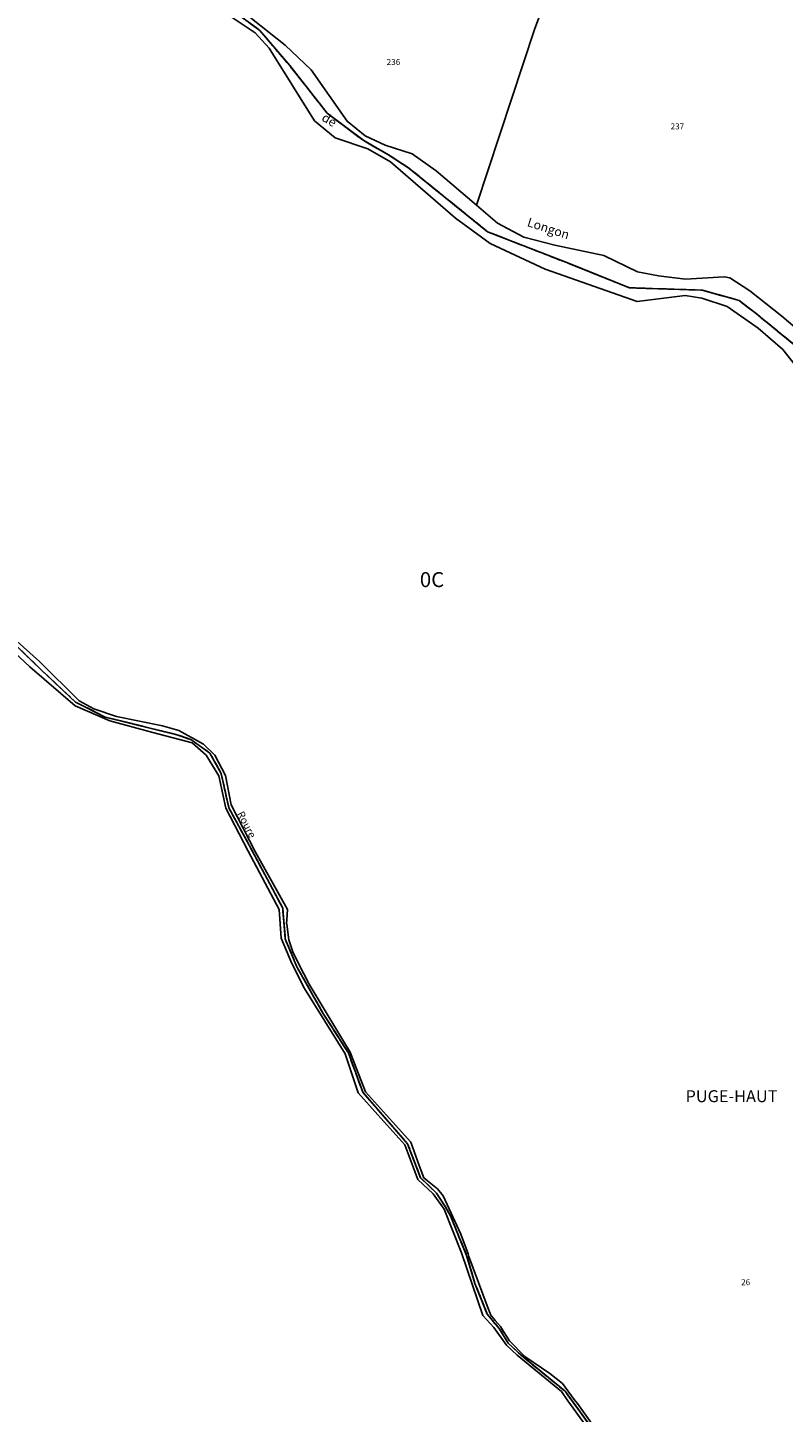
# Model space of a CAD drawing. Units: metres. Extents: x 1020890 to 1028769, y 6338340 to 6348156.
# Drawn here: x 1024619 to 1024872, y 6345119 to 6345582 of the extents above; entities that cross this region are included whole.
import ezdxf
from ezdxf.enums import TextEntityAlignment as Align

# ---------------------------------------------------------------- set-up
doc = ezdxf.new("R2010")
doc.units = ezdxf.units.M
doc.linetypes.add('TOPO2', pattern=[2.4, 2, -0.4])
for name, color, linetype in [('ig_cad_divers_texte', 8, 'CONTINUOUS'), ('ig_cad_hydro', 140, 'CONTINUOUS'), ('ig_cad_lieudit', 7, 'ByLayer'), ('ig_cad_lieudit_texte', 210, 'CONTINUOUS'), ('ig_cad_nom_voie', 8, 'CONTINUOUS'), ('ig_cad_parcel', 3, 'CONTINUOUS'), ('ig_cad_parcel_num', 3, 'CONTINUOUS'), ('ig_cad_section', 20, 'TOPO2'), ('ig_cad_section_texte', 20, 'CONTINUOUS')]:
    doc.layers.add(name, color=color, linetype=linetype)
doc.styles.add('Times New Roman', font='times.ttf')

msp = doc.modelspace()

# ---------------------------------------------------------------- linework, layer by layer
at = {"layer": 'ig_cad_hydro'}
for points in [[(1024676.99, 6345592.25), (1024695.31, 6345579.88), (1024699.99, 6345574.81), (1024715.19, 6345550.5), (1024722.12, 6345544.84), (1024733.02, 6345541.09), (1024740.56, 6345536.77), (1024762.3, 6345517.97), (1024773.9, 6345509.51), (1024792.27, 6345500.86), (1024823.08, 6345490.11), (1024839.15, 6345492.04), (1024844.72, 6345491.23), (1024853.17, 6345488.38), (1024863.49, 6345481.19), (1024871.75, 6345473.98), (1024878.81, 6345465.13)], [(1024877.38, 6345474.17), (1024862.37, 6345486.4), (1024857.13, 6345490.4), (1024844.89, 6345493.87), (1024820.5, 6345494.65), (1024799.52, 6345503.06), (1024773.06, 6345513.41), (1024746.74, 6345534.69), (1024739.77, 6345539.21), (1024731.64, 6345543.85), (1024719.43, 6345553.06), (1024706.9, 6345568.95), (1024696.92, 6345580.7), (1024684.84, 6345589.6)], [(1024684.84, 6345589.6), (1024696.92, 6345580.7), (1024706.9, 6345568.95), (1024719.43, 6345553.06), (1024731.64, 6345543.85), (1024739.77, 6345539.21), (1024746.74, 6345534.69), (1024773.06, 6345513.41), (1024799.52, 6345503.06), (1024820.5, 6345494.65), (1024844.89, 6345493.87), (1024857.13, 6345490.4), (1024862.37, 6345486.4), (1024877.38, 6345474.17)], [(1024888.51, 6345470.69), (1024871.46, 6345485.18), (1024860.75, 6345493.67), (1024854.03, 6345498.02), (1024852.19, 6345498.36), (1024839.28, 6345497.49), (1024830.23, 6345498.64), (1024823.18, 6345499.97), (1024811.96, 6345505.46), (1024795.53, 6345508.94), (1024785.14, 6345511.6), (1024776.41, 6345516.28), (1024769.36, 6345522.3), (1024755.91, 6345533.81), (1024747.89, 6345539.47), (1024738.83, 6345542.3), (1024732.11, 6345545.47), (1024726.07, 6345550.32), (1024714.14, 6345567.57), (1024705.4, 6345575.77), (1024694.7, 6345584.26)]]:
    msp.add_lwpolyline(points, dxfattribs=at)
at = {"layer": 'ig_cad_lieudit'}
for points in [[(1024877.38, 6345474.17), (1024862.37, 6345486.4), (1024857.13, 6345490.4), (1024844.89, 6345493.87), (1024820.5, 6345494.65), (1024799.52, 6345503.06), (1024773.06, 6345513.41), (1024746.74, 6345534.69), (1024739.77, 6345539.21), (1024731.64, 6345543.85), (1024719.43, 6345553.06), (1024706.9, 6345568.95), (1024696.92, 6345580.7), (1024684.84, 6345589.6)], [(1024684.84, 6345589.6), (1024696.92, 6345580.7), (1024706.9, 6345568.95), (1024719.43, 6345553.06), (1024731.64, 6345543.85), (1024739.77, 6345539.21), (1024746.74, 6345534.69), (1024773.06, 6345513.41), (1024799.52, 6345503.06), (1024820.5, 6345494.65), (1024844.89, 6345493.87), (1024857.13, 6345490.4), (1024862.37, 6345486.4), (1024877.38, 6345474.17)], [(1024817.02, 6345100.86), (1024798.95, 6345125.7), (1024784.13, 6345137.83), (1024779.96, 6345141.78), (1024776.96, 6345146.65), (1024772.95, 6345151.45), (1024768.84, 6345161.76), (1024766.07, 6345171.11), (1024760.67, 6345184.32), (1024758.95, 6345187.32), (1024755.99, 6345191.93), (1024750.67, 6345197.08), (1024746.31, 6345208.45), (1024731.35, 6345225.64), (1024726.52, 6345238.87), (1024718.23, 6345251.75), (1024709.29, 6345267.61), (1024705.44, 6345276.94), (1024704.57, 6345287.26), (1024693.37, 6345308.27), (1024686.56, 6345320.76), (1024684, 6345332.3), (1024680.2, 6345339.09), (1024673.85, 6345343.59), (1024669.15, 6345345.22), (1024645.26, 6345351.12), (1024635.34, 6345356.08), (1024623.92, 6345366.85), (1024613.78, 6345376.64)], [(1024613.78, 6345376.64), (1024623.92, 6345366.85), (1024635.34, 6345356.08), (1024645.26, 6345351.12), (1024669.15, 6345345.22), (1024673.85, 6345343.59), (1024680.2, 6345339.09), (1024684, 6345332.3), (1024686.56, 6345320.76), (1024693.37, 6345308.27), (1024704.57, 6345287.26), (1024705.44, 6345276.94), (1024709.29, 6345267.61), (1024718.23, 6345251.75), (1024726.52, 6345238.87), (1024731.35, 6345225.64), (1024746.31, 6345208.45), (1024750.67, 6345197.08), (1024755.99, 6345191.93), (1024758.95, 6345187.32), (1024760.67, 6345184.32), (1024766.07, 6345171.11), (1024768.84, 6345161.76), (1024772.95, 6345151.45), (1024776.96, 6345146.65), (1024779.96, 6345141.78), (1024784.13, 6345137.83), (1024798.95, 6345125.7), (1024817.02, 6345100.86)]]:
    msp.add_lwpolyline(points, dxfattribs=at)
at = {"layer": 'ig_cad_parcel'}
msp.add_lwpolyline([(1024800.33, 6345612.01), (1024788.84, 6345581.32), (1024769.36, 6345522.3), (1024755.91, 6345533.81), (1024747.89, 6345539.47), (1024738.83, 6345542.3), (1024732.11, 6345545.47), (1024726.07, 6345550.32), (1024714.14, 6345567.57), (1024705.4, 6345575.77), (1024694.7, 6345584.26), (1024676.06, 6345599.82), (1024690.76, 6345601.68), (1024716.24, 6345604.26), (1024722.1, 6345603.26), (1024732, 6345599.76), (1024745.24, 6345596.43), (1024755.64, 6345595.45), (1024764.86, 6345596.98), (1024772.39, 6345600.02), (1024776.75, 6345603.05), (1024779.59, 6345606.57), (1024782.94, 6345608.76)], close=True, dxfattribs=at)
for points in [[(1024888.51, 6345470.69), (1024871.46, 6345485.18), (1024860.75, 6345493.67), (1024854.03, 6345498.02), (1024852.19, 6345498.36), (1024839.28, 6345497.49), (1024830.23, 6345498.64), (1024823.18, 6345499.97), (1024811.96, 6345505.46), (1024795.53, 6345508.94), (1024785.14, 6345511.6), (1024776.41, 6345516.28), (1024769.36, 6345522.3), (1024788.84, 6345581.32), (1024800.33, 6345612.01)], [(1024878.81, 6345465.13), (1024871.75, 6345473.98), (1024863.49, 6345481.19), (1024853.17, 6345488.38), (1024844.72, 6345491.23), (1024839.15, 6345492.04), (1024823.08, 6345490.11), (1024792.27, 6345500.86), (1024773.9, 6345509.51), (1024762.3, 6345517.97), (1024740.56, 6345536.77), (1024733.02, 6345541.09), (1024722.12, 6345544.84), (1024715.19, 6345550.5), (1024699.99, 6345574.81), (1024695.31, 6345579.88), (1024676.99, 6345592.25)], [(1024609.8, 6345377.39), (1024620.04, 6345367.91), (1024635.21, 6345354.89), (1024646.83, 6345349.86), (1024661.11, 6345345.93), (1024674.3, 6345342.52), (1024678.94, 6345338.37), (1024683.17, 6345331.45), (1024685.53, 6345320.6), (1024693.07, 6345306.31), (1024703.4, 6345286.8), (1024704.03, 6345277.23), (1024707.58, 6345268.72), (1024711.86, 6345260.37), (1024725.46, 6345238.53), (1024729.75, 6345225.52), (1024736.35, 6345218.14), (1024745.37, 6345208.11), (1024749.75, 6345196.54), (1024754.82, 6345191.66), (1024758.53, 6345186.59), (1024764.3, 6345171.98), (1024771.47, 6345151.01), (1024775.1, 6345147), (1024779.37, 6345141.07), (1024782.99, 6345137.7), (1024797.76, 6345125.59), (1024799.95, 6345122.46), (1024816.19, 6345100.07)], [(1024612.57, 6345379.27), (1024623.31, 6345369.71), (1024636.56, 6345356.49), (1024641.4, 6345353.89), (1024649.01, 6345351.36), (1024664.42, 6345348.2), (1024669.89, 6345346.6), (1024678.09, 6345342.03), (1024681.87, 6345338.34), (1024685.48, 6345331.54), (1024687.31, 6345321.72), (1024695.43, 6345305.98), (1024706.2, 6345286.75), (1024705.96, 6345283.32), (1024705.88, 6345282.08), (1024705.9, 6345281.86), (1024706.62, 6345276.59), (1024708.02, 6345272.29), (1024711.65, 6345265.27), (1024713.45, 6345261.81), (1024719.47, 6345251.8), (1024727.16, 6345239.02), (1024728.6, 6345235.28), (1024732.26, 6345225.84), (1024741.25, 6345215.82), (1024747.42, 6345208.95), (1024750.21, 6345201.21), (1024751.71, 6345197.08), (1024752.94, 6345196.08), (1024756.3, 6345193.4), (1024758.17, 6345191.04), (1024764.1, 6345178.2), (1024766.52, 6345171.62), (1024766.84, 6345170.79), (1024772.96, 6345154.29), (1024774.13, 6345151.14), (1024775.62, 6345149.37), (1024777.33, 6345147.38), (1024778.38, 6345145.72), (1024780.38, 6345142.57), (1024785.53, 6345137.34), (1024793.89, 6345131.62), (1024798.08, 6345128.27), (1024801.97, 6345122.88), (1024803.12, 6345121.64), (1024810.83, 6345110.79)]]:
    msp.add_lwpolyline(points, dxfattribs=at)
at = {"layer": 'ig_cad_section'}
for points in [[(1024684.84, 6345589.6), (1024696.92, 6345580.7), (1024706.9, 6345568.95), (1024719.43, 6345553.06), (1024731.64, 6345543.85), (1024739.77, 6345539.21), (1024746.73, 6345534.69), (1024773.06, 6345513.41), (1024799.52, 6345503.06), (1024820.5, 6345494.65), (1024844.89, 6345493.87), (1024857.13, 6345490.4), (1024862.37, 6345486.4), (1024877.38, 6345474.17)], [(1024684.84, 6345589.6), (1024696.92, 6345580.7), (1024706.9, 6345568.95), (1024719.43, 6345553.06), (1024731.64, 6345543.85), (1024739.77, 6345539.21), (1024746.73, 6345534.69), (1024773.06, 6345513.41), (1024799.52, 6345503.06), (1024820.5, 6345494.65), (1024844.89, 6345493.87), (1024857.13, 6345490.4), (1024862.37, 6345486.4), (1024877.38, 6345474.17)], [(1024684.84, 6345589.6), (1024696.92, 6345580.7), (1024706.9, 6345568.95), (1024719.43, 6345553.06), (1024731.64, 6345543.85), (1024739.77, 6345539.21), (1024746.73, 6345534.69), (1024773.06, 6345513.41), (1024799.52, 6345503.06), (1024820.5, 6345494.65), (1024844.89, 6345493.87), (1024857.13, 6345490.4), (1024862.37, 6345486.4), (1024877.38, 6345474.17)], [(1024684.84, 6345589.6), (1024696.92, 6345580.7), (1024706.9, 6345568.95), (1024719.43, 6345553.06), (1024731.64, 6345543.85), (1024739.77, 6345539.21), (1024746.73, 6345534.69), (1024773.06, 6345513.41), (1024799.52, 6345503.06), (1024820.5, 6345494.65), (1024844.89, 6345493.87), (1024857.13, 6345490.4), (1024862.37, 6345486.4), (1024877.38, 6345474.17)], [(1024877.38, 6345474.17), (1024862.37, 6345486.4), (1024857.13, 6345490.4), (1024844.89, 6345493.87), (1024820.5, 6345494.65), (1024799.52, 6345503.06), (1024773.06, 6345513.41), (1024746.73, 6345534.69), (1024739.77, 6345539.21), (1024731.64, 6345543.85), (1024719.43, 6345553.06), (1024706.9, 6345568.95), (1024696.92, 6345580.7), (1024684.84, 6345589.6)], [(1024877.38, 6345474.17), (1024862.37, 6345486.4), (1024857.13, 6345490.4), (1024844.89, 6345493.87), (1024820.5, 6345494.65), (1024799.52, 6345503.06), (1024773.06, 6345513.41), (1024746.73, 6345534.69), (1024739.77, 6345539.21), (1024731.64, 6345543.85), (1024719.43, 6345553.06), (1024706.9, 6345568.95), (1024696.92, 6345580.7), (1024684.84, 6345589.6)], [(1024877.38, 6345474.17), (1024862.37, 6345486.4), (1024857.13, 6345490.4), (1024844.89, 6345493.87), (1024820.5, 6345494.65), (1024799.52, 6345503.06), (1024773.06, 6345513.41), (1024746.73, 6345534.69), (1024739.77, 6345539.21), (1024731.64, 6345543.85), (1024719.43, 6345553.06), (1024706.9, 6345568.95), (1024696.92, 6345580.7), (1024684.84, 6345589.6)], [(1024877.38, 6345474.17), (1024862.37, 6345486.4), (1024857.13, 6345490.4), (1024844.89, 6345493.87), (1024820.5, 6345494.65), (1024799.52, 6345503.06), (1024773.06, 6345513.41), (1024746.73, 6345534.69), (1024739.77, 6345539.21), (1024731.64, 6345543.85), (1024719.43, 6345553.06), (1024706.9, 6345568.95), (1024696.92, 6345580.7), (1024684.84, 6345589.6)], [(1024613.78, 6345376.64), (1024623.92, 6345366.85), (1024635.34, 6345356.08), (1024645.26, 6345351.12), (1024669.15, 6345345.22), (1024673.85, 6345343.59), (1024680.2, 6345339.09), (1024684, 6345332.3), (1024686.56, 6345320.76), (1024693.37, 6345308.27), (1024704.57, 6345287.26), (1024705.44, 6345276.94), (1024709.29, 6345267.61), (1024718.23, 6345251.75), (1024726.52, 6345238.87), (1024731.35, 6345225.64), (1024746.31, 6345208.45), (1024750.67, 6345197.08), (1024755.99, 6345191.93), (1024758.95, 6345187.32), (1024760.67, 6345184.32), (1024766.07, 6345171.11), (1024768.84, 6345161.76), (1024772.95, 6345151.45), (1024776.96, 6345146.65), (1024779.96, 6345141.78), (1024784.13, 6345137.83), (1024798.95, 6345125.7), (1024817.02, 6345100.86)], [(1024613.78, 6345376.64), (1024623.92, 6345366.85), (1024635.34, 6345356.08), (1024645.26, 6345351.12), (1024669.15, 6345345.22), (1024673.85, 6345343.59), (1024680.2, 6345339.09), (1024684, 6345332.3), (1024686.56, 6345320.76), (1024693.37, 6345308.27), (1024704.57, 6345287.26), (1024705.44, 6345276.94), (1024709.29, 6345267.61), (1024718.23, 6345251.75), (1024726.52, 6345238.87), (1024731.35, 6345225.64), (1024746.31, 6345208.45), (1024750.67, 6345197.08), (1024755.99, 6345191.93), (1024758.95, 6345187.32), (1024760.67, 6345184.32), (1024766.07, 6345171.11), (1024768.84, 6345161.76), (1024772.95, 6345151.45), (1024776.96, 6345146.65), (1024779.96, 6345141.78), (1024784.13, 6345137.83), (1024798.95, 6345125.7), (1024817.02, 6345100.86)], [(1024613.78, 6345376.64), (1024623.92, 6345366.85), (1024635.34, 6345356.08), (1024645.26, 6345351.12), (1024669.15, 6345345.22), (1024673.85, 6345343.59), (1024680.2, 6345339.09), (1024684, 6345332.3), (1024686.56, 6345320.76), (1024693.37, 6345308.27), (1024704.57, 6345287.26), (1024705.44, 6345276.94), (1024709.29, 6345267.61), (1024718.23, 6345251.75), (1024726.52, 6345238.87), (1024731.35, 6345225.64), (1024746.31, 6345208.45), (1024750.67, 6345197.08), (1024755.99, 6345191.93), (1024758.95, 6345187.32), (1024760.67, 6345184.32), (1024766.07, 6345171.11), (1024768.84, 6345161.76), (1024772.95, 6345151.45), (1024776.96, 6345146.65), (1024779.96, 6345141.78), (1024784.13, 6345137.83), (1024798.95, 6345125.7), (1024817.02, 6345100.86)], [(1024817.02, 6345100.86), (1024798.95, 6345125.7), (1024784.13, 6345137.83), (1024779.96, 6345141.78), (1024776.96, 6345146.65), (1024772.95, 6345151.45), (1024768.84, 6345161.76), (1024766.07, 6345171.11), (1024760.67, 6345184.32), (1024758.95, 6345187.32), (1024755.99, 6345191.93), (1024750.67, 6345197.08), (1024746.31, 6345208.45), (1024731.35, 6345225.64), (1024726.52, 6345238.87), (1024718.23, 6345251.75), (1024709.29, 6345267.61), (1024705.44, 6345276.94), (1024704.57, 6345287.26), (1024693.37, 6345308.27), (1024686.56, 6345320.76), (1024684, 6345332.3), (1024680.2, 6345339.09), (1024673.85, 6345343.59), (1024669.15, 6345345.22), (1024645.26, 6345351.12), (1024635.34, 6345356.08), (1024623.92, 6345366.85), (1024613.78, 6345376.64)], [(1024817.02, 6345100.86), (1024798.95, 6345125.7), (1024784.13, 6345137.83), (1024779.96, 6345141.78), (1024776.96, 6345146.65), (1024772.95, 6345151.45), (1024768.84, 6345161.76), (1024766.07, 6345171.11), (1024760.67, 6345184.32), (1024758.95, 6345187.32), (1024755.99, 6345191.93), (1024750.67, 6345197.08), (1024746.31, 6345208.45), (1024731.35, 6345225.64), (1024726.52, 6345238.87), (1024718.23, 6345251.75), (1024709.29, 6345267.61), (1024705.44, 6345276.94), (1024704.57, 6345287.26), (1024693.37, 6345308.27), (1024686.56, 6345320.76), (1024684, 6345332.3), (1024680.2, 6345339.09), (1024673.85, 6345343.59), (1024669.15, 6345345.22), (1024645.26, 6345351.12), (1024635.34, 6345356.08), (1024623.92, 6345366.85), (1024613.78, 6345376.64)], [(1024817.02, 6345100.86), (1024798.95, 6345125.7), (1024784.13, 6345137.83), (1024779.96, 6345141.78), (1024776.96, 6345146.65), (1024772.95, 6345151.45), (1024768.84, 6345161.76), (1024766.07, 6345171.11), (1024760.67, 6345184.32), (1024758.95, 6345187.32), (1024755.99, 6345191.93), (1024750.67, 6345197.08), (1024746.31, 6345208.45), (1024731.35, 6345225.64), (1024726.52, 6345238.87), (1024718.23, 6345251.75), (1024709.29, 6345267.61), (1024705.44, 6345276.94), (1024704.57, 6345287.26), (1024693.37, 6345308.27), (1024686.56, 6345320.76), (1024684, 6345332.3), (1024680.2, 6345339.09), (1024673.85, 6345343.59), (1024669.15, 6345345.22), (1024645.26, 6345351.12), (1024635.34, 6345356.08), (1024623.92, 6345366.85), (1024613.78, 6345376.64)], [(1024817.02, 6345100.86), (1024798.95, 6345125.7), (1024784.13, 6345137.83), (1024779.96, 6345141.78), (1024776.96, 6345146.65), (1024772.95, 6345151.45), (1024768.84, 6345161.76), (1024766.07, 6345171.11), (1024760.67, 6345184.32), (1024758.95, 6345187.32), (1024755.99, 6345191.93), (1024750.67, 6345197.08), (1024746.31, 6345208.45), (1024731.35, 6345225.64), (1024726.52, 6345238.87), (1024718.23, 6345251.75), (1024709.29, 6345267.61), (1024705.44, 6345276.94), (1024704.57, 6345287.26), (1024693.37, 6345308.27), (1024686.56, 6345320.76), (1024684, 6345332.3), (1024680.2, 6345339.09), (1024673.85, 6345343.59), (1024669.15, 6345345.22), (1024645.26, 6345351.12), (1024635.34, 6345356.08), (1024623.92, 6345366.85), (1024613.78, 6345376.64)]]:
    msp.add_lwpolyline(points, dxfattribs=at)

# ---------------------------------------------------------------- texts
at = {"layer": 'ig_cad_divers_texte', "style": 'Times New Roman'}
for s, rotation, p in [('de', 329.6, (1024716.85, 6345549.93)), ('Longon', 341.9, (1024785.76, 6345514.46))]:
    msp.add_text(s, height=3, rotation=rotation, dxfattribs=at).set_placement(p, align=Align.BOTTOM_LEFT)
at = {"layer": 'ig_cad_lieudit_texte', "style": 'Times New Roman'}
msp.add_text('PUGE-HAUT', height=4, dxfattribs=at).set_placement((1024839.24, 6345221.1), align=Align.BOTTOM_LEFT)
at = {"layer": 'ig_cad_nom_voie', "style": 'Times New Roman'}
msp.add_text('Roure', height=2.5, rotation=297.4, dxfattribs=at).set_placement((1024688.54, 6345318.46), align=Align.BOTTOM_LEFT)
msp.add_text('Roure', height=2.5, rotation=297.4, dxfattribs=at).set_placement((1024688.54, 6345318.46), align=Align.BOTTOM_LEFT)
at = {"layer": 'ig_cad_parcel_num', "style": 'Times New Roman'}
for s, p in [('236', (1024739.33, 6345568.52)), ('237', (1024834.25, 6345546.99)), ('26', (1024857.84, 6345160.53))]:
    msp.add_text(s, height=2, dxfattribs=at).set_placement(p, align=Align.BOTTOM_LEFT)
at = {"layer": 'ig_cad_section_texte', "style": 'Times New Roman'}
msp.add_text('0C', height=5, dxfattribs=at).set_placement((1024750.42, 6345393.02), align=Align.BOTTOM_LEFT)
msp.add_text('0C', height=5, dxfattribs=at).set_placement((1024750.42, 6345393.02), align=Align.BOTTOM_LEFT)
msp.add_text('0C', height=5, dxfattribs=at).set_placement((1024750.42, 6345393.02), align=Align.BOTTOM_LEFT)
msp.add_text('0C', height=5, dxfattribs=at).set_placement((1024750.42, 6345393.02), align=Align.BOTTOM_LEFT)

doc.saveas('drawing.dxf')
